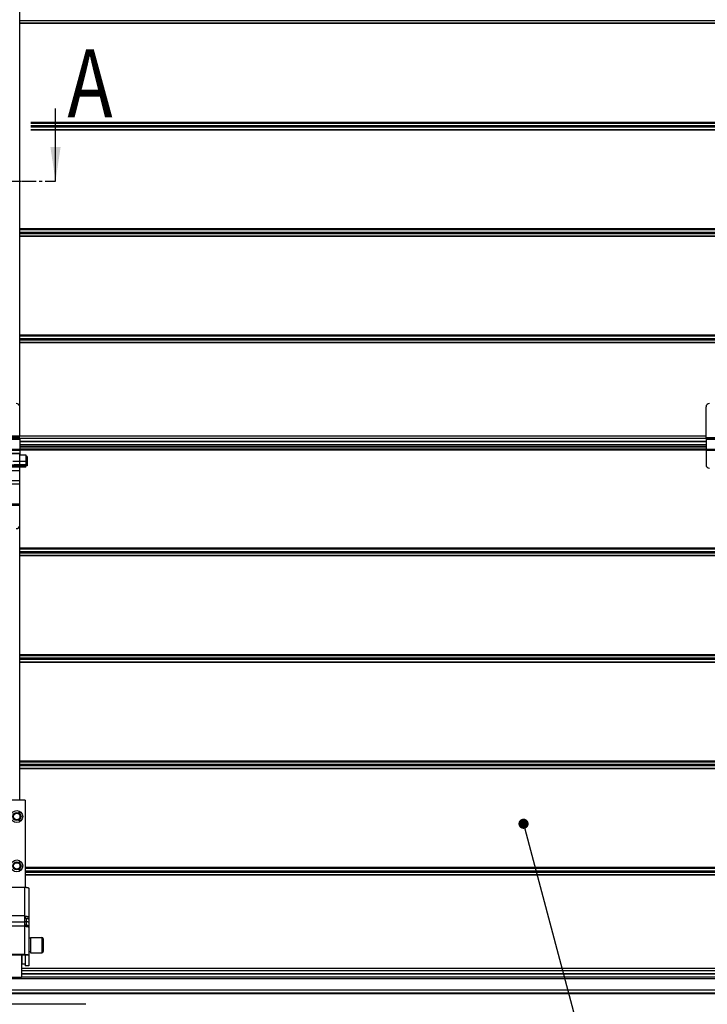
# Model space of a CAD drawing. Units: millimetres. Extents: x -44366 to 137822, y -36108 to 16003.
# Drawn here: x -19047 to -18240, y 8161 to 9317 of the extents above; entities that cross this region are included whole.
import ezdxf

# ---------------------------------------------------------------- set-up
doc = ezdxf.new("R2010")
doc.units = ezdxf.units.MM
doc.header["$LTSCALE"] = 46.255
doc.linetypes.add('CENTER', pattern=[0.6, 0.375, -0.075, 0.075, -0.075])
doc.layers.get('0').update_dxf_attribs({"linetype": 'CONTINUOUS'})
doc.layers.add('DEFAULT_1', color=7, linetype='CENTER')
doc.styles.get("Standard").update_dxf_attribs({"font": 'txt', "width": 0.8})

msp = doc.modelspace()

# ---------------------------------------------------------------- linework, layer by layer
at = {"color": 3, "linetype": 'Continuous'}
for p, q in [((-19047.391, 8828.057), (-19047.391, 9350.314)), ((-19110.891, 8828.057), (-19047.391, 8828.057)), ((-19047.391, 8807.057), (-19109.391, 8807.057)), ((-19047.391, 8452.912), (-19047.391, 8807.057)), ((-19047.391, 8805.857), (-19040.191, 8805.857)), ((-19040.191, 8805.857), (-19040.191, 8793.557)), ((-19040.191, 8793.557), (-19114.191, 8793.557)), ((-19040.191, 8791.057), (-19107.391, 8791.057)), ((-19047.391, 8723.057), (-19047.391, 8791.057)), ((-19047.391, 8400.057), (-19047.391, 8452.912)), ((-19040.891, 8400.057), (-19115.391, 8400.057)), ((-19040.891, 8400.057), (-19040.891, 8298.057)), ((-19110.891, 8298.056), (-19042.891, 8298.056)), ((-19036.891, 8297.015), (-19036.891, 8260.75)), ((-19036.891, 8251.221), (-19036.891, 8205.779)), ((-19044.891, 8218.287), (-19044.891, 8208.057)), ((-19045.391, 8208.057), (-19045.391, 8192.057)), ((-19045.391, 8208.057), (-19044.891, 8208.057)), ((-19045.391, 8192.057), (-19086.391, 8192.057))]:
    msp.add_line(p, q, dxfattribs=at)
at = {"color": 9, "linetype": 'Continuous'}
for p, q in [((-19047.391, 9315.781), (-18969.695, 9315.781)), ((-19047.391, 9312.812), (-18969.695, 9312.812)), ((-18969.695, 9312.035), (-19047.391, 9312.035)), ((-19034.191, 9315.781), (-18116.69, 9315.781)), ((-19034.191, 9312.812), (-18116.69, 9312.812)), ((-18116.69, 9312.035), (-19034.191, 9312.035)), ((-18116.69, 9196.079), (-19034.191, 9196.079)), ((-19034.191, 9195.303), (-18116.69, 9195.303)), ((-19034.191, 9192.334), (-18116.69, 9192.334)), ((-19034.191, 9190.781), (-18116.69, 9190.781)), ((-19034.191, 9187.812), (-18116.69, 9187.812)), ((-18116.69, 9187.035), (-19034.191, 9187.035)), ((-18969.695, 9071.079), (-19047.391, 9071.079)), ((-19047.391, 9070.303), (-18969.695, 9070.303)), ((-19047.391, 9067.334), (-18969.695, 9067.334)), ((-19047.391, 9065.781), (-18969.695, 9065.781)), ((-18116.69, 9071.079), (-19034.191, 9071.079)), ((-19034.191, 9070.303), (-18116.69, 9070.303)), ((-19034.191, 9067.334), (-18116.69, 9067.334)), ((-19034.191, 9065.781), (-18116.69, 9065.781)), ((-19047.391, 9062.812), (-18969.695, 9062.812)), ((-18969.695, 9062.035), (-19047.391, 9062.035)), ((-19034.191, 9062.812), (-18116.69, 9062.812)), ((-18116.69, 9062.035), (-19034.191, 9062.035)), ((-18969.695, 8946.079), (-19047.391, 8946.079)), ((-19047.391, 8945.303), (-18969.695, 8945.303)), ((-19047.391, 8942.334), (-18969.695, 8942.334)), ((-19047.391, 8940.781), (-18969.695, 8940.781)), ((-19047.391, 8937.812), (-18969.695, 8937.812)), ((-18969.695, 8937.035), (-19047.391, 8937.035)), ((-18116.69, 8946.079), (-19034.191, 8946.079)), ((-19034.191, 8945.303), (-18116.69, 8945.303)), ((-19034.191, 8942.334), (-18116.69, 8942.334)), ((-19034.191, 8940.781), (-18116.69, 8940.781)), ((-19034.191, 8937.812), (-18116.69, 8937.812)), ((-18116.69, 8937.035), (-19034.191, 8937.035)), ((-18969.695, 8827.484), (-19109.391, 8827.484)), ((-18969.695, 8825.049), (-19109.391, 8825.049)), ((-18969.695, 8821.204), (-19047.391, 8821.204)), ((-18241.887, 8827.484), (-19034.191, 8827.484)), ((-17179.012, 8825.049), (-19034.191, 8825.049)), ((-18241.887, 8821.204), (-19034.191, 8821.204)), ((-19061.891, 8812.435), (-19047.391, 8812.435)), ((-19061.891, 8811.217), (-19047.391, 8811.217)), ((-18969.695, 8817.557), (-19047.391, 8817.557)), ((-19047.391, 8813.774), (-18969.695, 8813.774)), ((-19047.391, 8811.445), (-18969.695, 8811.445)), ((-18241.887, 8817.557), (-19034.191, 8817.557)), ((-19034.191, 8813.774), (-18241.887, 8813.774)), ((-19034.191, 8811.445), (-18241.887, 8811.445)), ((-18241.887, 8812.435), (-18227.387, 8812.435)), ((-18241.887, 8811.217), (-18227.387, 8811.217)), ((-19055.483, 8798.457), (-19040.191, 8798.457)), ((-19047.391, 8787.057), (-19107.391, 8787.057)), ((-19054.073, 8794.357), (-19040.191, 8794.357)), ((-19044.191, 8793.557), (-19044.191, 8792.357)), ((-19044.191, 8791.057), (-19044.191, 8792.257)), ((-19043.191, 8793.557), (-19043.191, 8792.357)), ((-19043.191, 8791.057), (-19043.191, 8792.257)), ((-19047.391, 8775.057), (-19107.391, 8775.057)), ((-19047.391, 8771.314), (-19107.391, 8771.314)), ((-19047.391, 8747.929), (-19107.391, 8747.929)), ((-19047.391, 8746.057), (-19107.391, 8746.057)), ((-18969.695, 8696.079), (-19047.391, 8696.079)), ((-19047.391, 8695.303), (-18969.695, 8695.303)), ((-18116.69, 8696.079), (-19034.191, 8696.079)), ((-19034.191, 8695.303), (-18116.69, 8695.303)), ((-19047.391, 8692.334), (-18969.695, 8692.334)), ((-19047.391, 8690.781), (-18969.695, 8690.781)), ((-19047.391, 8687.812), (-18969.695, 8687.812)), ((-18969.695, 8687.035), (-19047.391, 8687.035)), ((-19034.191, 8692.334), (-18116.69, 8692.334)), ((-19034.191, 8690.781), (-18116.69, 8690.781)), ((-19034.191, 8687.812), (-18116.69, 8687.812)), ((-18116.69, 8687.035), (-19034.191, 8687.035)), ((-18969.695, 8571.079), (-19047.391, 8571.079)), ((-19047.391, 8570.303), (-18969.695, 8570.303)), ((-19047.391, 8567.334), (-18969.695, 8567.334)), ((-18116.69, 8571.079), (-19034.191, 8571.079)), ((-19034.191, 8570.303), (-18116.69, 8570.303)), ((-19034.191, 8567.334), (-18116.69, 8567.334)), ((-19047.391, 8565.781), (-18969.695, 8565.781)), ((-19047.391, 8562.812), (-18969.695, 8562.812)), ((-18969.695, 8562.035), (-19047.391, 8562.035)), ((-19034.191, 8565.781), (-18116.69, 8565.781)), ((-19034.191, 8562.812), (-18116.69, 8562.812)), ((-18116.69, 8562.035), (-19034.191, 8562.035)), ((-18969.695, 8446.079), (-19047.391, 8446.079)), ((-19047.391, 8445.303), (-18969.695, 8445.303)), ((-19047.391, 8442.334), (-18969.695, 8442.334)), ((-19047.391, 8440.781), (-18969.695, 8440.781)), ((-18116.69, 8446.079), (-19034.191, 8446.079)), ((-19034.191, 8445.303), (-18116.69, 8445.303)), ((-19034.191, 8442.334), (-18116.69, 8442.334)), ((-19034.191, 8440.781), (-18116.69, 8440.781)), ((-19047.391, 8437.812), (-18969.695, 8437.812)), ((-18969.695, 8437.035), (-19047.391, 8437.035)), ((-19034.191, 8437.812), (-18116.69, 8437.812)), ((-18116.69, 8437.035), (-19034.191, 8437.035)), ((-18969.695, 8321.079), (-19040.891, 8321.079)), ((-19040.891, 8320.303), (-18969.695, 8320.303)), ((-19040.891, 8317.334), (-18969.695, 8317.334)), ((-19040.891, 8315.781), (-18969.695, 8315.781)), ((-19040.891, 8312.812), (-18969.695, 8312.812)), ((-18116.69, 8321.079), (-19034.191, 8321.079)), ((-19034.191, 8320.303), (-18116.69, 8320.303)), ((-19034.191, 8317.334), (-18116.69, 8317.334)), ((-19034.191, 8315.781), (-18116.69, 8315.781)), ((-19034.191, 8312.812), (-18116.69, 8312.812)), ((-18969.695, 8312.035), (-19040.891, 8312.035)), ((-18116.69, 8312.035), (-19034.191, 8312.035)), ((-19042.891, 8298.056), (-19042.891, 8297.766)), ((-19041.891, 8264.283), (-19166.891, 8264.283)), ((-19039.891, 8261.271), (-19039.891, 8253.393)), ((-19041.891, 8252.465), (-19166.891, 8252.465)), ((-19021.391, 8239.057), (-19021.391, 8221.057)), ((-19045.391, 8218.287), (-19045.391, 8208.057)), ((-19036.891, 8218.23), (-19040.891, 8218.23)), ((-18969.695, 8202.484), (-19045.391, 8202.484)), ((-18969.695, 8200.049), (-19045.391, 8200.049)), ((-19036.891, 8205.901), (-19040.891, 8205.901)), ((-18116.69, 8202.484), (-19034.191, 8202.484)), ((-18116.69, 8200.049), (-19034.191, 8200.049)), ((-18969.695, 8196.204), (-19045.391, 8196.204)), ((-18969.695, 8192.557), (-19045.391, 8192.557)), ((-18116.69, 8196.204), (-19034.191, 8196.204)), ((-18116.69, 8192.557), (-19034.191, 8192.557)), ((-18969.695, 8177.057), (-19084.391, 8177.057)), ((-16269.93, 8177.057), (-19034.191, 8177.057)), ((-16323.704, 8177.057), (-18992.704, 8177.057))]:
    msp.add_line(p, q, dxfattribs=at)
at = {"color": 7, "linetype": 'Continuous'}
for p, q in [((-19005.408, 9127.057), (-19005.408, 9212.526)), ((-18241.887, 8826.057), (-18241.887, 8862.057)), ((-19047.391, 8826.057), (-19062.891, 8826.057)), ((-19061.891, 8824.057), (-19047.391, 8824.057)), ((-19047.391, 8824.057), (-19047.391, 8805.857)), ((-18969.695, 8821.107), (-19047.391, 8821.107)), ((-18241.887, 8821.107), (-19034.191, 8821.107)), ((-18241.887, 8826.057), (-18226.387, 8826.057)), ((-18241.887, 8824.057), (-18227.387, 8824.057)), ((-18241.887, 8824.057), (-18241.887, 8794.057)), ((-18969.695, 8815.557), (-19047.391, 8815.557)), ((-18969.695, 8811.477), (-19047.391, 8811.477)), ((-18241.887, 8815.557), (-19034.191, 8815.557)), ((-18241.887, 8811.477), (-19034.191, 8811.477)), ((-19047.391, 8807.294), (-19109.391, 8807.294)), ((-19047.391, 8807.294), (-19047.391, 8807.057)), ((-19038.691, 8803.957), (-19040.191, 8803.957)), ((-19038.691, 8803.957), (-19038.691, 8792.958)), ((-19040.191, 8792.357), (-19114.191, 8792.357)), ((-19040.191, 8792.257), (-19074.141, 8792.257)), ((-19047.191, 8793.557), (-19047.191, 8792.357)), ((-19047.191, 8791.057), (-19047.191, 8792.257)), ((-19040.191, 8791.057), (-19040.191, 8793.557)), ((-19038.691, 8792.957), (-19040.191, 8792.957)), ((-19045.191, 8381.057), (-19048.041, 8385.994)), ((-19048.041, 8376.121), (-19045.191, 8381.057)), ((-19045.191, 8323.057), (-19048.041, 8327.994)), ((-19048.041, 8318.121), (-19045.191, 8323.057)), ((-19041.891, 8297.766), (-19108.891, 8297.766)), ((-19041.891, 8297.766), (-19041.891, 8218.287)), ((-19166.891, 8257.423), (-19041.891, 8257.423)), ((-19039.891, 8261.271), (-19041.891, 8261.271)), ((-19039.891, 8257.332), (-19041.891, 8257.332)), ((-19040.891, 8263.039), (-19040.891, 8261.271)), ((-19040.891, 8261.563), (-19036.891, 8261.563)), ((-19036.891, 8260.75), (-19036.891, 8251.221)), ((-19039.891, 8253.393), (-19041.891, 8253.393)), ((-19034.891, 8238.057), (-19036.891, 8238.057)), ((-19034.891, 8239.057), (-19034.891, 8221.057)), ((-19034.891, 8239.057), (-19021.391, 8239.057)), ((-19019.891, 8237.557), (-19019.891, 8222.557)), ((-19034.891, 8222.057), (-19036.891, 8222.057)), ((-19034.891, 8221.057), (-19021.391, 8221.057)), ((-19041.891, 8218.982), (-19108.891, 8218.982)), ((-19041.891, 8218.287), (-19108.266, 8218.287)), ((-19040.891, 8218.23), (-19040.891, 8205.779)), ((-19044.891, 8208.057), (-19040.891, 8208.057)), ((-19036.891, 8205.779), (-19040.891, 8205.779)), ((-16156.887, 8190.557), (-19150.887, 8190.557)), ((-18969.695, 8190.557), (-19109.391, 8190.557)), ((-18969.695, 8196.107), (-19045.391, 8196.107)), ((-18116.69, 8196.107), (-19034.191, 8196.107)), ((-16323.704, 8190.557), (-18992.704, 8190.557)), ((-16253.391, 8173.787), (-19085.391, 8173.787)), ((-19434.355, 8173.134), (-15834.355, 8173.134)), ((-18969.695, 8160.557), (-19084.391, 8160.557))]:
    msp.add_line(p, q, dxfattribs=at)
at = {"color": 82, "linetype": 'Continuous', "lineweight": 25}
msp.add_line((-18456.077, 8372.544), (-18357.935, 8004.201), dxfattribs=at)
for p, q in [((-16158.887, 8173.057), (-19148.887, 8173.057)), ((-18971.391, 8173.057), (-19084.391, 8173.057)), ((-16323.704, 8173.057), (-18992.704, 8173.057))]:
    msp.add_line(p, q)
at = {"color": 82, "linetype": 'Continuous', "lineweight": 25, "const_width": 6}
msp.add_lwpolyline([(-18459.077, 8372.544, 1), (-18453.077, 8372.544, 1)], format="xyb", close=True, dxfattribs=at)
at = {"color": 7, "linetype": 'Continuous'}
for centre, radius in [((-19050.891, 8381.057), 7), ((-19050.891, 8381.057), 3.75), ((-19050.891, 8323.057), 7), ((-19050.891, 8323.057), 3.75)]:
    msp.add_circle(centre, radius, dxfattribs=at)
at = {"color": 9, "linetype": 'Continuous'}
for centre in [(-19050.891, 8381.057), (-19050.891, 8323.057)]:
    msp.add_circle(centre, 4.7, dxfattribs=at)
at = {"color": 7, "linetype": 'Continuous'}
for centre, radius, start, end in [((-19051.391, 8862.057), 4, 0, 90), ((-18237.887, 8862.057), 4, 90, 180), ((-18237.887, 8794.057), 4, 180, 270), ((-19021.391, 8237.557), 1.5, 0, 90), ((-19021.391, 8222.557), 1.5, 270, 0)]:
    msp.add_arc(centre, radius, start, end, dxfattribs=at)
at = {"color": 3, "linetype": 'Continuous'}
msp.add_arc((-19051.391, 8723.057), 4, 270, 0, dxfattribs=at)
for points, start_tangent, end_tangent in [([(-19042.891, 8298.056), (-19041.338, 8298.021), (-19039.891, 8297.917), (-19038.649, 8297.751), (-19037.695, 8297.536), (-19037.096, 8297.284), (-19036.891, 8297.015)], (1, 0), (0, -1)), ([(-19041.891, 8264.066), (-19041.556, 8264.054), (-19040.891, 8264.021)], (0.99956884, -0.02936196), (0.99812326, -0.06123685)), ([(-19040.891, 8264.021), (-19040.288, 8263.977), (-19039.15, 8263.853), (-19038.2, 8263.688), (-19037.485, 8263.491), (-19037.042, 8263.271), (-19036.891, 8263.039)], (0.99812326, -0.06123685), (0, -1)), ([(-19041.891, 8252.248), (-19041.556, 8252.237), (-19040.288, 8252.16), (-19039.15, 8252.036), (-19038.2, 8251.871), (-19037.485, 8251.673), (-19037.042, 8251.453), (-19036.891, 8251.221)], (0.99956884, -0.02936196), (0, -1)), ([(-19041.885, 8219.257), (-19041.338, 8219.236), (-19040.891, 8219.212)], (0.99956272, -0.02956979), (0.99808279, -0.06189306)), ([(-19040.891, 8219.212), (-19039.891, 8219.132), (-19038.649, 8218.967), (-19037.695, 8218.751), (-19037.096, 8218.5), (-19036.891, 8218.23)], (0.99808279, -0.06189306), (0, -1))]:
    msp.add_spline(points, degree=3, dxfattribs=dict(at, start_tangent=start_tangent, end_tangent=end_tangent))
at = {"color": 7, "linetype": 'Continuous'}
for points, start_tangent, end_tangent in [([(-19041.891, 8263.34), (-19041.716, 8263.32), (-19041.273, 8263.243), (-19040.989, 8263.146), (-19040.891, 8263.039)], (0.99488475, -0.10101648), (0, -1)), ([(-19039.891, 8261.271), (-19039.232, 8261.259), (-19038.589, 8261.22), (-19038.016, 8261.157), (-19037.548, 8261.076), (-19037.188, 8260.976), (-19036.964, 8260.865), (-19036.891, 8260.75)], (1, 0), (0, -1)), ([(-19036.891, 8256.811), (-19036.964, 8256.926), (-19037.188, 8257.037), (-19037.548, 8257.136), (-19038.016, 8257.218), (-19038.589, 8257.28), (-19039.232, 8257.319), (-19039.891, 8257.332)], (0, 1), (-1, 0)), ([(-19039.891, 8253.393), (-19039.232, 8253.38), (-19038.589, 8253.341), (-19038.016, 8253.279), (-19037.548, 8253.197), (-19037.188, 8253.098), (-19036.964, 8252.986), (-19036.891, 8252.872)], (1, 0), (0, -1)), ([(-19041.891, 8218.531), (-19041.859, 8218.528)], (0.99521968, -0.09766161), (0.99483858, -0.1014702)), ([(-19041.859, 8218.528), (-19041.477, 8218.476), (-19041.159, 8218.404), (-19040.959, 8218.32), (-19040.891, 8218.23)], (0.99483858, -0.10147021), (0, -1))]:
    msp.add_spline(points, degree=3, dxfattribs=dict(at, start_tangent=start_tangent, end_tangent=end_tangent))
msp.add_solid([(-19011.408, 9167.057), (-19005.408, 9127.057), (-18999.408, 9167.057)], dxfattribs=at)
at = {"layer": 'DEFAULT_1', "color": 9, "linetype": 'CENTER'}
msp.add_line((-19230.037, 9127.057), (-19045.408, 9127.057), dxfattribs=at)
at = {"layer": 'DEFAULT_1', "color": 7, "linetype": 'CENTER'}
msp.add_line((-19045.408, 9127.057), (-19005.408, 9127.057), dxfattribs=at)

# ---------------------------------------------------------------- texts
at = {"color": 7, "linetype": 'Continuous', "width": 0.8}
msp.add_text('A', height=80, dxfattribs=at).set_placement((-18991.47, 9201.929))
at = {"color": 82, "linetype": 'Continuous', "lineweight": 25, "char_height": 150, "attachment_point": 1}
for s, insert, width in [('\\pi930;б) монтаж к трубе', (-26172.936, 9298.55), 3820.00018), ('\\pi394;место прилегания \\P\\pi214;полотна к перемычке', (-31655.152, 8575.569), 2648.00026)]:
    msp.add_mtext(s, dxfattribs=dict(at, insert=insert, width=width))

doc.saveas('drawing.dxf')
